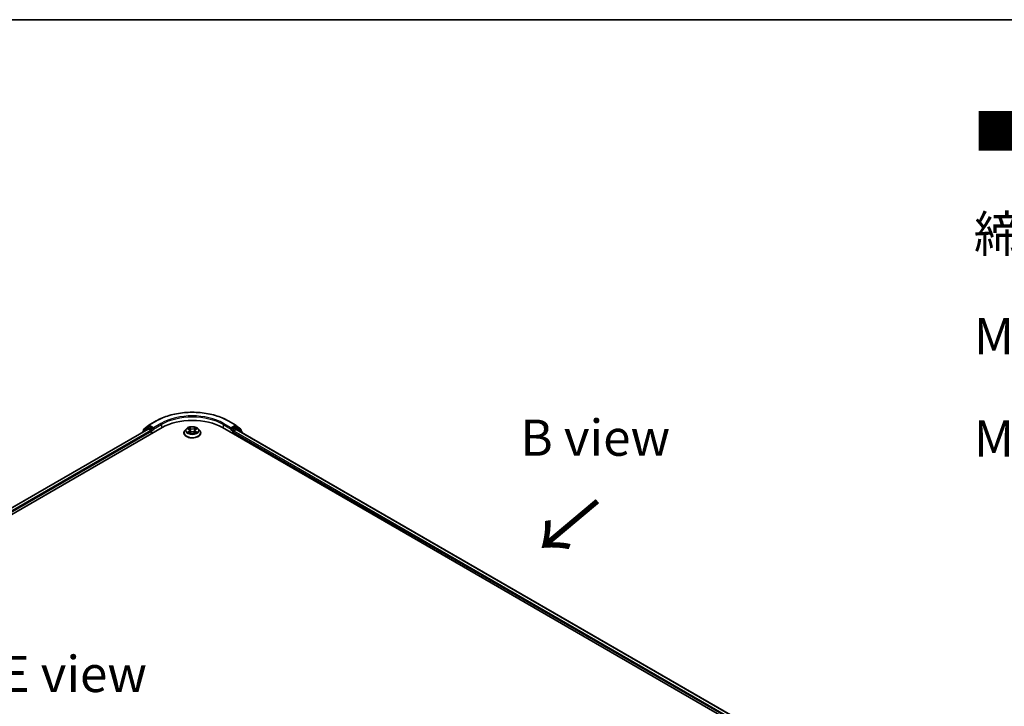
# Model space of a CAD drawing. Units: millimetres. Extents: x 0 to 7880, y 0 to 1405.
# Drawn here: x 177 to 347, y 584 to 702 of the extents above; entities that cross this region are included whole.
import ezdxf

# ---------------------------------------------------------------- set-up
doc = ezdxf.new("R2010")
doc.units = ezdxf.units.MM
doc.header["$LTSCALE"] = 2.5
for name, color, linetype, lineweight in [('Border (ISO)', 7, 'Continuous', 35), ('Symbol (ISO)', 7, 'Continuous', 18), ('Visible (ISO)', 7, 'Continuous', 35), ('Visible Narrow (ISO)', 7, 'Continuous', 25)]:
    doc.layers.add(name, color=color, linetype=linetype, lineweight=lineweight)
doc.styles.add('Note Text (TK)', font='MS PGothic.ttf')

# ---------------------------------------------------------------- blocks, each defined once
blk = doc.blocks.new('図面枠 tk図枠')
at = {"layer": 'Border (ISO)'}
blk.add_line((14.5, 289), (405.5, 289), dxfattribs=at)

msp = doc.modelspace()

# ---------------------------------------------------------------- linework, layer by layer
at = {"layer": 'Visible (ISO)'}
for p, q in [((198.2907, 631.8034), (199.1182, 632.4722)), ((199.1375, 632.4855), (200.4457, 633.2407)), ((212.8707, 633.2407), (214.1788, 632.4855)), ((214.1981, 632.4722), (215.0256, 631.8034)), ((88.3239, 566.7583), (201.4609, 632.0781)), ((199.0315, 631.8119), (89.4696, 568.5563)), ((198.0583, 631.3066), (198.0583, 631.25)), ((198.9064, 632.0638), (198.114, 631.4233)), ((198.235, 631.5211), (198.235, 631.6867)), ((198.9257, 632.0771), (199.1732, 632.2199)), ((199.1065, 631.8044), (199.481, 631.5882)), ((199.8346, 631.8739), (199.2482, 632.2125)), ((199.5871, 631.4045), (199.5871, 630.9962)), ((199.9407, 631.8127), (199.9407, 632.0577)), ((199.9671, 631.7467), (199.9717, 631.744)), ((205.2082, 631.1595), (205.2082, 631.1761)), ((205.6328, 631.8778), (205.3848, 631.6011)), ((205.8757, 631.9082), (206.0886, 631.7809)), ((206.1276, 631.1501), (206.3493, 631.2738)), ((206.2197, 631.6061), (206.2607, 631.2243)), ((206.967, 631.2738), (207.1888, 631.1501)), ((207.0967, 631.6061), (207.0557, 631.2243)), ((207.2277, 631.7809), (207.4406, 631.9082)), ((207.4406, 631.9083), (207.4407, 631.9083)), ((207.6836, 631.8778), (207.9316, 631.6011)), ((208.1082, 631.1595), (208.1082, 631.1761)), ((211.8554, 632.0781), (303.7793, 579.0058)), ((213.3446, 631.744), (213.3493, 631.7467)), ((213.3757, 632.0577), (213.3757, 631.8127)), ((214.0682, 632.2125), (213.4818, 631.8739)), ((213.7292, 630.9962), (213.7292, 631.3228)), ((213.8353, 631.5065), (214.2265, 631.7323)), ((214.3907, 632.0771), (214.1432, 632.2199)), ((214.2765, 631.7373), (302.5648, 580.764)), ((215.2024, 631.4233), (214.41, 632.0638)), ((215.0813, 631.6867), (215.0813, 631.5211)), ((215.2581, 631.1705), (215.2581, 631.3066))]:
    msp.add_line(p, q, dxfattribs=at)
for centre, start, end in [((199.2125, 632.3556), 120, 128.948276), ((214.1038, 632.3556), 51.051724, 60), ((198.2083, 631.3066), 128.948276, 180), ((198.385, 631.6867), 128.948276, 180), ((199.0007, 631.9471), 120, 128.948276), ((214.3157, 631.9471), 51.051724, 60), ((214.9313, 631.6867), 0, 51.051724), ((215.1081, 631.3066), 0, 51.051724)]:
    msp.add_arc(centre, 0.15, start, end, dxfattribs=at)
for centre, major_axis, start_param, end_param in [((206.6582, 629.0774), (7.35, 0), 0.78539816, 2.35619449), ((199.1065, 631.682), (-0.075, 0.1299), 5.49778714, 6.28318531), ((199.2482, 632.09), (-0.075, 0.1299), 5.49778714, 6.28318531), ((199.481, 631.4657), (0.075, -0.1299), 0.78539816, 2.35619449), ((200.0467, 631.8739), (-0.075, -0.1299), 5.49778714, 7.06858347), ((213.2696, 631.8739), (0.075, -0.1299), 5.49778714, 7.06858347), ((213.8353, 631.384), (0.075, 0.1299), 0.78539816, 2.35619449), ((214.0682, 632.09), (0.075, 0.1299), 0, 0.78539816), ((214.2265, 631.6507), (0.05, 0.0866), 0, 0.78539816)]:
    msp.add_ellipse(centre, major_axis=major_axis, ratio=0.57735027, start_param=start_param, end_param=end_param, dxfattribs=at)
for points, knots in [([(200.4457, 633.2407), (201.1002, 633.6186), (201.8554, 633.9351), (203.4953, 634.4175), (204.3798, 634.5833), (206.1936, 634.7492), (207.1227, 634.7492), (208.9366, 634.5833), (209.8211, 634.4175), (211.461, 633.9351), (212.2162, 633.6186), (212.8707, 633.2407)], [3.14159265, 3.14159265, 3.14159265, 3.14159265, 3.45575192, 3.45575192, 3.76991118, 3.76991118, 4.08407045, 4.08407045, 4.39822972, 4.39822972, 4.71238898, 4.71238898, 4.71238898, 4.71238898]), ([(199.8346, 631.8739), (199.848, 631.8662), (199.8622, 631.8548), (199.8892, 631.8276), (199.9021, 631.8119), (199.9206, 631.7899), (199.9274, 631.7819), (199.941, 631.7673), (199.9478, 631.7608), (199.9584, 631.7523), (199.9627, 631.7493), (199.9671, 631.7467)], [0.1851472285, 0.1851472285, 0.1851472285, 0.1851472285, 0.1965284229, 0.1965284229, 0.2079096173, 0.2079096173, 0.2138595936, 0.2138595936, 0.2198095698, 0.2198095698, 0.2238749427, 0.2238749427, 0.2238749427, 0.2238749427]), ([(205.3848, 631.6011), (205.3624, 631.5762), (205.3419, 631.5504), (205.3049, 631.4973), (205.2885, 631.4699), (205.2598, 631.4138), (205.2477, 631.3851), (205.2281, 631.3266), (205.2207, 631.2969), (205.2107, 631.2368), (205.2082, 631.2065), (205.2082, 631.1761)], [3.449424205, 3.449424205, 3.449424205, 3.449424205, 3.544937527, 3.544937527, 3.64045085, 3.64045085, 3.735964172, 3.735964172, 3.831477495, 3.831477495, 3.926990817, 3.926990817, 3.926990817, 3.926990817]), ([(205.2082, 631.1595), (205.2082, 631.0701), (205.2317, 630.9809), (205.3232, 630.8101), (205.3927, 630.7288), (205.572, 630.5813), (205.6834, 630.5158), (205.9353, 630.4088), (206.076, 630.3674), (206.3718, 630.313), (206.5268, 630.2999), (206.8359, 630.3028), (206.99, 630.3188), (207.2821, 630.3786), (207.4202, 630.4224), (207.6667, 630.5341), (207.775, 630.602), (207.9498, 630.7563), (208.0166, 630.8425), (208.0911, 631.0071), (208.1082, 631.0833), (208.1082, 631.1595)], [3.92699082, 3.92699082, 3.92699082, 3.92699082, 4.2267014, 4.2267014, 4.53911238, 4.53911238, 4.86360542, 4.86360542, 5.18933336, 5.18933336, 5.51408383, 5.51408383, 5.83843868, 5.83843868, 6.16327278, 6.16327278, 6.48907018, 6.48907018, 6.81298523, 6.81298523, 7.06858347, 7.06858347, 7.06858347, 7.06858347]), ([(207.6836, 631.8778), (207.6222, 631.9463), (207.5443, 632.0063), (207.3605, 632.1097), (207.2534, 632.1522), (207.0235, 632.2143), (206.9008, 632.234), (206.6521, 632.2491), (206.5262, 632.2446), (206.2825, 632.2122), (206.1648, 632.1842), (205.9485, 632.1062), (205.8499, 632.0561), (205.7161, 631.9602), (205.6712, 631.9206), (205.6328, 631.8778)], [1.26296478, 1.26296478, 1.26296478, 1.26296478, 1.5839777, 1.5839777, 1.9184063, 1.9184063, 2.25148375, 2.25148375, 2.58279719, 2.58279719, 2.9145331, 2.9145331, 3.24851107, 3.24851107, 3.4494242, 3.4494242, 3.4494242, 3.4494242]), ([(205.9247, 631.8789), (205.8949, 631.9128), (205.8494, 631.9321), (205.806, 631.9416), (205.8055, 631.9417), (205.805, 631.9418)], [0.0019022161, 0.0019022161, 0.0019022161, 0.0019022161, 0.0320559737, 0.0320559737, 0.0323943032, 0.0323943032, 0.0323943032, 0.0323943032]), ([(205.805, 631.9418), (205.8054, 631.9416), (205.8059, 631.9414), (205.8103, 631.9397), (205.8144, 631.9382), (205.8184, 631.9365)], [-0.03239430317, -0.03239430317, -0.03239430317, -0.03239430317, -0.03205597372, -0.03205597372, -0.02897275834, -0.02897275834, -0.02897275834, -0.02897275834]), ([(205.8072, 631.2762), (205.8069, 631.2761), (205.8066, 631.276), (205.8059, 631.2757), (205.8054, 631.2756), (205.805, 631.2754)], [-0.000230599076, -0.000230599076, -0.000230599076, -0.000230599076, 0, 0, 0.000338329447, 0.000338329447, 0.000338329447, 0.000338329447]), ([(205.805, 631.2754), (205.8055, 631.2755), (205.806, 631.2756), (205.8068, 631.2758), (205.8071, 631.2758), (205.8075, 631.2759)], [-0.000338329447, -0.000338329447, -0.000338329447, -0.000338329447, 0, 0, 0.000241517914, 0.000241517914, 0.000241517914, 0.000241517914]), ([(205.9723, 631.2572), (205.9814, 631.2497), (205.9912, 631.2421), (206.0122, 631.2271), (206.0234, 631.2196), (206.0472, 631.2047), (206.0598, 631.1974), (206.0864, 631.1831), (206.1003, 631.1761), (206.1233, 631.1653), (206.132, 631.1614), (206.1409, 631.1575)], [4.534916607, 4.534916607, 4.534916607, 4.534916607, 4.605062038, 4.605062038, 4.675207469, 4.675207469, 4.7453529, 4.7453529, 4.815498331, 4.815498331, 4.856375894, 4.856375894, 4.856375894, 4.856375894]), ([(206.0825, 632.0999), (206.0823, 632.1001), (206.0821, 632.1002), (206.0817, 632.1007), (206.0814, 632.1009), (206.0811, 632.1012)], [-0.000230599076, -0.000230599076, -0.000230599076, -0.000230599076, 0, 0, 0.000338329447, 0.000338329447, 0.000338329447, 0.000338329447]), ([(206.0811, 632.1012), (206.0813, 632.1009), (206.0814, 632.1006), (206.0817, 632.1001), (206.0819, 632.0999), (206.082, 632.0997)], [-0.000338329447, -0.000338329447, -0.000338329447, -0.000338329447, 0, 0, 0.000241517914, 0.000241517914, 0.000241517914, 0.000241517914]), ([(206.1365, 631.1551), (206.1122, 631.1566), (206.0973, 631.141), (206.0814, 631.1166), (206.0813, 631.1163), (206.0811, 631.116)], [0.0024310368, 0.0024310368, 0.0024310368, 0.0024310368, 0.0320559737, 0.0320559737, 0.0323943032, 0.0323943032, 0.0323943032, 0.0323943032]), ([(206.0811, 631.116), (206.0814, 631.1162), (206.0817, 631.1165), (206.0846, 631.1191), (206.0872, 631.1213), (206.0898, 631.1235)], [-0.03239430317, -0.03239430317, -0.03239430317, -0.03239430317, -0.03205597372, -0.03205597372, -0.02897275834, -0.02897275834, -0.02897275834, -0.02897275834]), ([(206.2197, 631.6061), (206.2182, 631.6197), (206.2151, 631.6332), (206.2057, 631.6594), (206.1995, 631.6723), (206.1842, 631.6969), (206.1751, 631.7088), (206.1544, 631.7314), (206.1428, 631.7422), (206.1173, 631.7625), (206.1035, 631.772), (206.0886, 631.7809)], [0.847301519, 0.847301519, 0.847301519, 0.847301519, 0.988509822, 0.988509822, 1.129718125, 1.129718125, 1.270926428, 1.270926428, 1.412134731, 1.412134731, 1.553343034, 1.553343034, 1.553343034, 1.553343034]), ([(206.967, 631.2738), (206.9337, 631.2924), (206.8958, 631.3078), (206.8142, 631.3311), (206.7705, 631.3391), (206.681, 631.3471), (206.6353, 631.3471), (206.5459, 631.3391), (206.5022, 631.3311), (206.4206, 631.3078), (206.3827, 631.2924), (206.3493, 631.2738)], [1.58824962, 1.58824962, 1.58824962, 1.58824962, 1.89542757, 1.89542757, 2.20260552, 2.20260552, 2.50978346, 2.50978346, 2.81696141, 2.81696141, 3.12413936, 3.12413936, 3.12413936, 3.12413936]), ([(207.2277, 631.7809), (207.2129, 631.772), (207.199, 631.7625), (207.1736, 631.7422), (207.1619, 631.7314), (207.1413, 631.7088), (207.1322, 631.6969), (207.1169, 631.6723), (207.1106, 631.6594), (207.1012, 631.6332), (207.0981, 631.6197), (207.0967, 631.6061)], [3.159045946, 3.159045946, 3.159045946, 3.159045946, 3.300254249, 3.300254249, 3.441462552, 3.441462552, 3.582670855, 3.582670855, 3.723879158, 3.723879158, 3.865087461, 3.865087461, 3.865087461, 3.865087461]), ([(207.1737, 631.995), (207.2018, 632.0338), (207.2178, 632.0738), (207.2349, 632.1006), (207.2351, 632.1009), (207.2353, 632.1012)], [0, 0, 0, 0, 0.0320559737, 0.0320559737, 0.0323943032, 0.0323943032, 0.0323943032, 0.0323943032]), ([(207.1755, 631.1575), (207.1844, 631.1614), (207.1931, 631.1653), (207.2161, 631.1761), (207.23, 631.1831), (207.2565, 631.1974), (207.2691, 631.2047), (207.293, 631.2196), (207.3042, 631.2271), (207.3252, 631.2421), (207.335, 631.2497), (207.344, 631.2572)], [6.139198394, 6.139198394, 6.139198394, 6.139198394, 6.180075957, 6.180075957, 6.250221388, 6.250221388, 6.320366819, 6.320366819, 6.390512249, 6.390512249, 6.46065768, 6.46065768, 6.46065768, 6.46065768]), ([(207.2353, 632.1012), (207.235, 632.1009), (207.2347, 632.1007), (207.2318, 632.0981), (207.2292, 632.0957), (207.2265, 632.0932)], [-0.03239430317, -0.03239430317, -0.03239430317, -0.03239430317, -0.03205597372, -0.03205597372, -0.02897275834, -0.02897275834, -0.02897275834, -0.02897275834]), ([(207.2338, 631.1173), (207.234, 631.1171), (207.2342, 631.1169), (207.2347, 631.1165), (207.235, 631.1162), (207.2353, 631.116)], [-0.000230599076, -0.000230599076, -0.000230599076, -0.000230599076, 0, 0, 0.000338329447, 0.000338329447, 0.000338329447, 0.000338329447]), ([(207.2353, 631.116), (207.2351, 631.1163), (207.2349, 631.1166), (207.2346, 631.117), (207.2345, 631.1172), (207.2344, 631.1174)], [-0.000338329447, -0.000338329447, -0.000338329447, -0.000338329447, 0, 0, 0.000241517914, 0.000241517914, 0.000241517914, 0.000241517914]), ([(207.3862, 631.2771), (207.4157, 631.2826), (207.4642, 631.2853), (207.5104, 631.2756), (207.5109, 631.2755), (207.5114, 631.2754)], [0, 0, 0, 0, 0.0320559737, 0.0320559737, 0.0323943032, 0.0323943032, 0.0323943032, 0.0323943032]), ([(207.5114, 631.2754), (207.5109, 631.2756), (207.5105, 631.2757), (207.506, 631.2774), (207.502, 631.2788), (207.498, 631.2802)], [-0.03239430317, -0.03239430317, -0.03239430317, -0.03239430317, -0.03205597372, -0.03205597372, -0.02897275834, -0.02897275834, -0.02897275834, -0.02897275834]), ([(207.5114, 631.9418), (207.5109, 631.9417), (207.5104, 631.9416), (207.5096, 631.9414), (207.5092, 631.9413), (207.5089, 631.9412)], [-0.000338329447, -0.000338329447, -0.000338329447, -0.000338329447, 0, 0, 0.000241517914, 0.000241517914, 0.000241517914, 0.000241517914]), ([(207.5091, 631.9409), (207.5094, 631.941), (207.5097, 631.9412), (207.5105, 631.9414), (207.5109, 631.9416), (207.5114, 631.9418)], [-0.000230599076, -0.000230599076, -0.000230599076, -0.000230599076, 0, 0, 0.000338329447, 0.000338329447, 0.000338329447, 0.000338329447]), ([(208.1082, 631.1761), (208.1082, 631.2065), (208.1057, 631.2368), (208.0957, 631.2969), (208.0882, 631.3266), (208.0687, 631.3851), (208.0565, 631.4138), (208.0279, 631.4699), (208.0114, 631.4973), (207.9744, 631.5504), (207.9539, 631.5762), (207.9316, 631.6011)], [0.785398163, 0.785398163, 0.785398163, 0.785398163, 0.880911486, 0.880911486, 0.976424808, 0.976424808, 1.071938131, 1.071938131, 1.167451453, 1.167451453, 1.262964775, 1.262964775, 1.262964775, 1.262964775]), ([(213.3493, 631.7467), (213.3537, 631.7493), (213.358, 631.7523), (213.3686, 631.7608), (213.3754, 631.7673), (213.389, 631.7819), (213.3958, 631.7899), (213.4142, 631.8119), (213.4272, 631.8276), (213.4542, 631.8548), (213.4683, 631.8662), (213.4818, 631.8739)], [0.0229880286, 0.0229880286, 0.0229880286, 0.0229880286, 0.0270534015, 0.0270534015, 0.0330033777, 0.0330033777, 0.038953354, 0.038953354, 0.0503345484, 0.0503345484, 0.0617157428, 0.0617157428, 0.0617157428, 0.0617157428])]:
    msp.add_open_spline(points, degree=3, knots=knots, dxfattribs=at)
for points in [[(205.8184, 631.9365), (205.8378, 631.9286), (205.8574, 631.9192), (205.8758, 631.9083)], [(206.0898, 631.1235), (206.1022, 631.1339), (206.1147, 631.143), (206.1276, 631.1502)], [(207.2265, 632.0932), (207.2018, 632.0701), (207.1766, 632.0416), (207.1484, 632.0141)], [(207.498, 631.2802), (207.4601, 631.2933), (207.4217, 631.3014), (207.3929, 631.3069)]]:
    msp.add_open_spline(points, degree=3, dxfattribs=at)
at = {"layer": 'Visible Narrow (ISO)'}
for p, q in [((199.2125, 632.478), (200.5207, 633.2333)), ((199.9407, 632.0577), (199.2125, 632.478)), ((201.2488, 632.8129), (199.9407, 632.0577)), ((199.9407, 631.8127), (201.3549, 632.6292)), ((201.3549, 632.6292), (201.3549, 632.0168)), ((211.9615, 632.6292), (213.3757, 631.8127)), ((211.9615, 632.6292), (211.9615, 632.0168)), ((213.3757, 632.0577), (212.0675, 632.8129)), ((212.7957, 633.2333), (214.1038, 632.478)), ((214.1038, 632.478), (213.3757, 632.0577)), ((199.1065, 631.8044), (89.5135, 568.5309)), ((199.481, 631.5882), (89.882, 568.3111)), ((199.5871, 631.4045), (89.9856, 568.126)), ((198.2319, 631.3503), (198.8946, 631.8859)), ((198.279, 631.6255), (199.1065, 632.2943)), ((198.279, 631.5567), (198.279, 631.6255)), ((198.8946, 631.8859), (199.0272, 631.8094)), ((199.0007, 632.0696), (199.2482, 632.2125)), ((199.5871, 631.7311), (199.0007, 632.0696)), ((199.1065, 632.2943), (199.2482, 632.2125)), ((199.8346, 631.8739), (199.5871, 631.7311)), ((199.6932, 631.5473), (200.0467, 631.7515)), ((199.6932, 631.0574), (199.6932, 631.5473)), ((205.805, 631.9418), (206.0758, 631.7799)), ((206.0758, 631.4373), (205.805, 631.2754)), ((205.9235, 631.3069), (206.0937, 631.4087)), ((206.0137, 631.2262), (205.9959, 631.2549)), ((206.3615, 631.9448), (206.0811, 632.1012)), ((206.0811, 631.116), (206.3615, 631.2723)), ((206.0937, 631.4087), (206.1113, 631.1709)), ((206.1128, 631.1503), (206.1128, 631.1502)), ((206.1135, 631.1415), (206.1135, 631.1414)), ((206.1679, 632.0141), (206.3442, 631.9158)), ((206.319, 631.5618), (206.2294, 631.8849)), ((206.3442, 631.9158), (206.319, 631.5618)), ((207.2353, 632.1012), (206.9549, 631.9448)), ((206.9549, 631.2723), (207.2353, 631.116)), ((206.9722, 631.9158), (207.1484, 632.0141)), ((206.9722, 631.9158), (206.9974, 631.5618)), ((207.0869, 631.8849), (206.9974, 631.5618)), ((207.2029, 631.1415), (207.2029, 631.1414)), ((207.2036, 631.1503), (207.2036, 631.1502)), ((207.2227, 631.4087), (207.2051, 631.1709)), ((207.2227, 631.4087), (207.3929, 631.3069)), ((207.2406, 631.7799), (207.5114, 631.9418)), ((207.5114, 631.2754), (207.2406, 631.4373)), ((207.3205, 631.2549), (207.3026, 631.2262)), ((213.2696, 631.7515), (213.6232, 631.5473)), ((213.7292, 631.7311), (213.4818, 631.8739)), ((213.6232, 631.5473), (213.6232, 631.0574)), ((214.3157, 632.0696), (213.7292, 631.7311)), ((213.7292, 631.3228), (302.1176, 580.2918)), ((213.8353, 631.5473), (214.4217, 631.8859)), ((213.8353, 631.5065), (213.8353, 631.5473)), ((213.8353, 631.5065), (302.1858, 580.4973)), ((214.0682, 632.2125), (214.2099, 632.2943)), ((214.0682, 632.2125), (214.3157, 632.0696)), ((214.2099, 632.2943), (215.0374, 631.6255)), ((214.2265, 631.7323), (302.5355, 580.7471)), ((214.4217, 631.8859), (215.2142, 631.2454)), ((215.0374, 631.6255), (215.0374, 631.5567)), ((215.2142, 631.2454), (215.2142, 631.1959))]:
    msp.add_line(p, q, dxfattribs=at)
for centre, major_axis, ratio, start_param, end_param in [((206.6582, 629.6898), (8.6797, 0), 0.57735027, 0.78539816, 2.35619449), ((199.2125, 632.3556), (-0.0943, 0.1167), 0.8131434, 0, 1.4434523), ((199.2125, 632.3556), (-0.075, -0.1299), 0.57735027, 3.92699082, 5.49778714), ((199.2125, 632.3556), (-0.075, 0.1299), 0.57735027, 5.49778714, 6.28318531), ((200.5207, 633.1108), (-0.075, 0.1299), 0.57735027, 5.49778714, 6.28318531), ((206.6582, 629.6898), (-7.65, 0), 0.57735027, 3.92699082, 5.49778714), ((201.2488, 632.6904), (-0.075, 0.1299), 0.57735027, 3.92699082, 5.49778714), ((206.6582, 629.5673), (7.5, 0), 0.57735027, 0.78539816, 2.35619449), ((212.0675, 632.6904), (0.075, 0.1299), 0.57735027, 0.78539816, 2.35619449), ((212.7957, 633.1108), (0.075, 0.1299), 0.57735027, 0, 0.78539816), ((214.1038, 632.3556), (0.075, 0.1299), 0.57735027, 0, 0.78539816), ((214.1038, 632.3556), (-0.075, 0.1299), 0.57735027, 3.92699082, 5.49778714), ((214.1038, 632.3556), (0.0943, 0.1167), 0.8131434, 4.83973301, 6.28318531), ((198.2083, 631.3066), (-0.15, 0), 0.57735027, 0, 0.53825138), ((198.2083, 631.3066), (-0.0943, 0.1167), 0.8131434, 0, 1.26886792), ((198.385, 631.6867), (-0.15, 0), 0.57735027, 0, 0.78539816), ((198.385, 631.6867), (-0.0943, 0.1167), 0.8131434, 0, 1.4434523), ((199.0007, 631.9471), (-0.0943, 0.1167), 0.8131434, 0, 1.4434523), ((199.0007, 631.9471), (-0.075, -0.1299), 0.57735027, 3.92699082, 5.49778714), ((199.0007, 631.9471), (-0.075, 0.1299), 0.57735027, 5.49778714, 6.28318531), ((199.5871, 631.6086), (-0.075, -0.1299), 0.57735027, 3.92699082, 5.20400801), ((199.5871, 631.6086), (0.15, 0), 0.57735027, 4.4332722, 5.49778714), ((199.5871, 631.6086), (-0.075, 0.1299), 0.57735027, 3.92699082, 5.49778714), ((206.6582, 631.2206), (-1.4338, 0), 0.57735027, 5.8056187, 9.90234457), ((206.6582, 631.1761), (-1.45, 0), 0.57735027, 0, 3.14159265), ((206.6582, 631.1595), (1.45, 0), 0.57735027, 3.14159265, 6.28318531), ((206.6582, 631.5714), (-1.1546, 0), 0.57735027, 5.8056187, 9.90234457), ((206.6582, 631.6086), (-1.03, 0), 0.57735027, 5.30710262, 5.68847167), ((206.6582, 631.6086), (1.03, 0), 0.57735027, 3.7363063, 4.11767534), ((205.9414, 631.2987), (-0.0048, -0.0245), 0.77975364, 4.52690487, 5.92208704), ((205.8649, 631.1125), (-0.0789, -0.1882), 0.71221962, 2.67200967, 3.28726555), ((206.0138, 631.2467), (-0.0212, -0.0132), 0.72973605, 5.16344533, 5.77548257), ((206.6582, 631.4952), (0.8061, 0), 0.57735027, 2.17629431, 2.42062218), ((206.0758, 631.7595), (0.0128, 0.0215), 0.58733849, 0, 0.79427846), ((205.7686, 631.6086), (0.4271, 0), 0.57735027, 5.51524044, 7.05113018), ((206.0758, 631.4169), (0.0128, -0.0215), 0.58733849, 0.86378433, 2.3473142), ((205.7686, 631.5899), (0.452, 0), 0.57735027, 5.51524044, 6.34508866), ((206.1506, 632.0056), (-0.0204, -0.0144), 0.18497367, 1.04331702, 2.43849919), ((206.0847, 631.9016), (0.1058, -0.2115), 0.54762693, 1.22702055, 1.84227642), ((206.2121, 631.8763), (-0.0241, -0.0067), 0.22291783, 3.85158054, 5.20700366), ((206.3017, 631.5532), (-0.0241, -0.0067), 0.22288452, 3.85157383, 5.20261978), ((206.3615, 631.9244), (-0.0122, -0.0218), 0.56718618, 3.91841516, 5.40194502), ((206.6582, 632.1036), (0.452, 0), 0.57735027, 3.94444411, 5.48033385), ((206.3615, 631.2519), (-0.0122, 0.0218), 0.56718618, 5.5063628, 6.28318531), ((206.6582, 632.1222), (-0.4271, 0), 0.57735027, 0.80285146, 2.3387412), ((206.6582, 631.095), (0.4271, 0), 0.57735027, 0.80285146, 2.3387412), ((206.9549, 631.9244), (0.0122, -0.0218), 0.56718618, 0.88124028, 2.36477015), ((206.9549, 631.2519), (0.0122, 0.0218), 0.56718618, 0, 0.7768225), ((207.0147, 631.5532), (-0.0241, 0.0067), 0.22288452, 4.22215818, 5.57320413), ((207.5478, 631.6086), (-0.4271, 0), 0.57735027, 5.51524044, 7.05113018), ((207.2317, 631.9016), (-0.1058, -0.2115), 0.54762693, 4.44090888, 5.05616476), ((207.1042, 631.8763), (-0.0241, 0.0067), 0.22291783, 4.2177743, 5.57319742), ((207.5478, 631.5899), (-0.452, 0), 0.57735027, 6.22128195, 7.05113018), ((206.6582, 631.4952), (0.8061, 0), 0.57735027, 0.72097047, 0.96529834), ((207.1657, 632.0056), (-0.0204, 0.0144), 0.18497367, 0.70309346, 2.09827563), ((207.2406, 631.4169), (-0.0128, -0.0215), 0.58733849, 3.93587111, 5.41940097), ((207.2406, 631.7595), (-0.0128, 0.0215), 0.58733849, 5.48890685, 6.28318531), ((206.6582, 631.6086), (-1.03, 0), 0.57735027, 3.7363063, 4.11767534), ((206.6582, 631.6086), (1.03, 0), 0.57735027, 5.30710262, 5.68847167), ((207.4514, 631.1125), (0.0789, -0.1882), 0.71221962, 2.99591976, 3.61117564), ((207.3025, 631.2467), (-0.0212, 0.0132), 0.72973605, 3.64929539, 4.26133263), ((207.375, 631.2987), (0.0048, -0.0245), 0.77975364, 0.36109827, 1.75628044), ((213.7292, 631.6086), (-0.075, -0.1299), 0.57735027, 3.92699082, 5.49778714), ((213.7292, 631.6086), (0.15, 0), 0.57735027, 3.92699082, 5.49778714), ((213.7292, 631.6086), (-0.075, 0.1299), 0.57735027, 3.92699082, 5.49778714), ((214.3157, 631.9471), (0.075, 0.1299), 0.57735027, 0, 0.78539816), ((214.3157, 631.9471), (-0.075, 0.1299), 0.57735027, 3.92699082, 5.49778714), ((214.3157, 631.9471), (0.0943, 0.1167), 0.8131434, 4.83973301, 6.28318531), ((214.9313, 631.6867), (0.0943, 0.1167), 0.8131434, 4.83973301, 6.28318531), ((214.9313, 631.6867), (0.15, 0), 0.57735027, 5.49778714, 6.28318531), ((215.1081, 631.3066), (0.0943, 0.1167), 0.8131434, 4.83973301, 6.28318531), ((215.1081, 631.3066), (0.15, 0), 0.57735027, 5.49778714, 6.28318531)]:
    msp.add_ellipse(centre, major_axis=major_axis, ratio=ratio, start_param=start_param, end_param=end_param, dxfattribs=at)
msp.add_ellipse((206.6582, 631.6086), major_axis=(1.0707, 0), ratio=0.57735027, dxfattribs=at)
for points in [[(205.9235, 631.3069), (205.8918, 631.3009), (205.8486, 631.2917), (205.8072, 631.2762)], [(205.8075, 631.2759), (205.8529, 631.2853), (205.9009, 631.2826), (205.9301, 631.2771)], [(205.9301, 631.2771), (205.9457, 631.2741), (205.96, 631.2673), (205.9723, 631.2571)], [(206.082, 632.0997), (206.0989, 632.0732), (206.1148, 632.0335), (206.1426, 631.995)], [(206.1679, 632.0141), (206.1369, 632.0443), (206.1096, 632.0758), (206.0825, 632.0999)], [(206.1426, 631.995), (206.168, 631.96), (206.1879, 631.9191), (206.1994, 631.8778)], [(206.1994, 631.8778), (206.2292, 631.7702), (206.2591, 631.6625), (206.289, 631.5548)], [(206.289, 631.5548), (206.3142, 631.464), (206.3435, 631.3749), (206.3787, 631.2888)], [(206.4024, 631.2991), (206.3699, 631.3844), (206.3425, 631.4723), (206.319, 631.5618)], [(206.9974, 631.5618), (206.9738, 631.4723), (206.9465, 631.3844), (206.9139, 631.2991)], [(206.9377, 631.2888), (206.9729, 631.3749), (207.0021, 631.464), (207.0274, 631.5548)], [(207.0274, 631.5548), (207.0572, 631.6625), (207.0871, 631.7702), (207.117, 631.8778)], [(207.117, 631.8778), (207.1285, 631.9191), (207.1484, 631.96), (207.1737, 631.995)], [(207.2344, 631.1174), (207.2188, 631.1413), (207.204, 631.1566), (207.1799, 631.1551)], [(207.1888, 631.1502), (207.2042, 631.1415), (207.2191, 631.1302), (207.2338, 631.1173)], [(207.3441, 631.2571), (207.3564, 631.2673), (207.3707, 631.2741), (207.3862, 631.2771)], [(207.5089, 631.9412), (207.4662, 631.9317), (207.4212, 631.9125), (207.3917, 631.8789)], [(207.4407, 631.9083), (207.4625, 631.9213), (207.4861, 631.9321), (207.5091, 631.9409)]]:
    msp.add_open_spline(points, degree=3, dxfattribs=at)

# ---------------------------------------------------------------- block references
at = {"xscale": 2.5, "yscale": 2.5, "zscale": 2.5}
msp.add_blockref('図面枠 tk図枠', (-36.25, -20), dxfattribs=at)

# ---------------------------------------------------------------- texts
at = {"layer": 'Symbol (ISO)', "color": 7, "insert": (341.6062, 686.3218), "char_height": 6.25, "width": 154.093564, "attachment_point": 1, "line_spacing_factor": 1.695652, "style": 'Note Text (TK)'}
msp.add_mtext('\\fＭＳ Ｐゴシック|b0|i0;■テクニカルデータ / Technical Data■\\P\\fＭＳ Ｐゴシック|b0|i0;締付トルク / Recommended torque\\P\\fＭＳ Ｐゴシック|b0|i0;M2.5 ： 0.15N・ｍ ～ 0.2N・ｍ\\P\\fＭＳ Ｐゴシック|b0|i0;M3、M4 ： 0.3N・ｍ ～ 0.6N・ｍ', dxfattribs=at)
at = {"layer": 'Symbol (ISO)', "color": 7, "char_height": 6.25, "attachment_point": 5, "line_spacing_factor": 1.5, "style": 'Note Text (TK)'}
for s, insert in [('\\fＭＳ Ｐゴシック|b0|i0;B view', (276.2304, 630.3431)), ('\\fＭＳ Ｐゴシック|b0|i0;E view', (186.1891, 589.5565))]:
    msp.add_mtext(s, dxfattribs=dict(at, insert=insert))
at = {"layer": 'Symbol (ISO)', "color": 7, "insert": (276.907, 619.8824), "char_height": 10, "attachment_point": 4, "rotation": 220, "line_spacing_factor": 1.5, "style": 'Note Text (TK)'}
msp.add_mtext('\\fＭＳ Ｐゴシック|b0|i0;{\\H10.0000;→}', dxfattribs=at)

doc.saveas('drawing.dxf')
